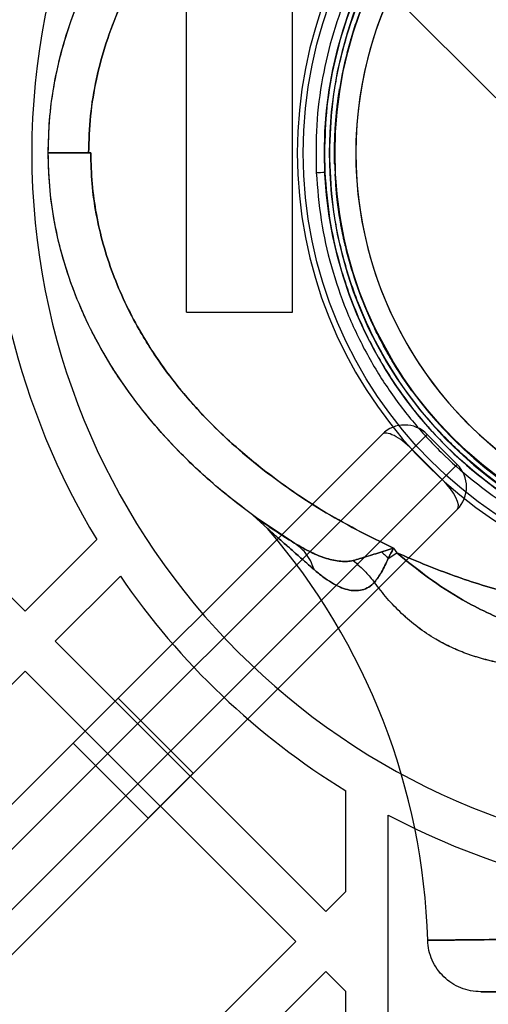
# Model space of a CAD drawing. Units: millimetres. Extents: x 18595 to 24820, y 27337 to 32558.
# Drawn here: x 21726 to 21770, y 29517 to 29610 of the extents above; entities that cross this region are included whole.
import ezdxf

# ---------------------------------------------------------------- set-up
doc = ezdxf.new("R2010")
doc.units = ezdxf.units.MM
doc.header["$LTSCALE"] = 200
doc.layers.add('OTWORY_MONTAŻOWE', color=1, linetype='Continuous')

msp = doc.modelspace()

# ---------------------------------------------------------------- linework, layer by layer
at = {"color": 7, "linetype": 'Continuous', "lineweight": 25}
for p, q in [((21760.663, 29612.981), (21771.018, 29602.626)), ((21741.888, 29612.434), (21741.888, 29582.434)), ((21751.888, 29582.434), (21751.888, 29612.434)), ((21757.82, 29609.553), (21757.361, 29608.09)), ((21757.616, 29608.928), (21757.82, 29609.553)), ((21757.023, 29606.857), (21757.616, 29608.928)), ((21757.383, 29608.166), (21757.04, 29606.922)), ((21757.361, 29608.09), (21757.383, 29608.166)), ((21757.04, 29606.922), (21757.023, 29606.857)), ((21728.889, 29597.451), (21728.888, 29597.434)), ((21728.888, 29597.434), (21728.889, 29597.451)), ((21728.889, 29597.434), (21728.889, 29597.45)), ((21728.889, 29597.434), (21728.889, 29597.45)), ((21728.893, 29597.434), (21728.889, 29597.434)), ((21732.689, 29597.434), (21732.888, 29597.434)), ((21754.888, 29597.434), (21754.93, 29595.628)), ((21755.978, 29594.175), (21755.89, 29595.435)), ((21756.062, 29593.311), (21755.96, 29594.392)), ((21756.773, 29589.051), (21756.062, 29593.311)), ((21756.119, 29592.818), (21756.19, 29592.268)), ((21756.19, 29592.268), (21756.772, 29589.056)), ((21756.772, 29589.056), (21756.773, 29589.051)), ((21756.941, 29588.338), (21756.94, 29588.342)), ((21741.905, 29582.434), (21751.871, 29582.434)), ((21759.446, 29581.262), (21759.444, 29581.265)), ((21759.502, 29581.143), (21761.744, 29577.072)), ((21726.731, 29554.282), (21701.275, 29579.738)), ((21760.452, 29579.273), (21761.77, 29577.031)), ((21761.75, 29577.063), (21760.452, 29579.273)), ((21761.734, 29577.089), (21762.441, 29576.012)), ((21761.744, 29577.072), (21761.734, 29577.089)), ((21761.77, 29577.031), (21761.75, 29577.063)), ((21762.497, 29575.93), (21762.212, 29576.352)), ((21762.441, 29576.012), (21762.451, 29575.998)), ((21762.451, 29575.998), (21763.119, 29575.049)), ((21763.124, 29575.042), (21762.455, 29575.991)), ((21763.119, 29575.049), (21763.124, 29575.042)), ((21395.872, 29206.489), (21760.318, 29570.935)), ((21760.318, 29570.935), (21448.131, 29258.748)), ((21764.561, 29570.935), (21763.147, 29569.521)), ((21763.147, 29569.521), (21764.561, 29570.935)), ((21767.389, 29568.107), (21764.561, 29570.935)), ((21763.147, 29569.521), (21397.248, 29203.623)), ((21450.252, 29256.626), (21763.147, 29569.521)), ((21765.975, 29566.693), (21763.147, 29569.521)), ((21767.389, 29568.107), (21765.975, 29566.693)), ((21765.975, 29566.693), (21767.389, 29568.107)), ((21400.077, 29200.794), (21765.975, 29566.693)), ((21765.975, 29566.693), (21453.08, 29253.798)), ((21767.389, 29563.864), (21402.944, 29199.418)), ((21455.202, 29251.676), (21767.389, 29563.864)), ((21749.532, 29562.062), (21748.192, 29563.297)), ((21748.192, 29563.297), (21749.532, 29562.062)), ((21752.085, 29560.677), (21748.888, 29562.797)), ((21752.085, 29560.677), (21748.888, 29562.797)), ((21758.34, 29561.721), (21761.404, 29560.229)), ((21761.404, 29560.229), (21758.34, 29561.721)), ((21733.464, 29561.016), (21726.731, 29554.282)), ((21760.277, 29559.865), (21761.404, 29560.229)), ((21761.404, 29560.229), (21760.277, 29559.865)), ((21761.404, 29560.229), (21761.701, 29559.774)), ((21760.889, 29559.249), (21761.701, 29559.774)), ((21760.889, 29559.249), (21761.701, 29559.774)), ((21735.678, 29557.573), (21729.559, 29551.454)), ((21755.015, 29525.998), (21729.559, 29551.454)), ((21726.731, 29548.626), (21701.275, 29523.17)), ((21752.187, 29523.17), (21726.731, 29548.626)), ((21731.233, 29541.85), (21735.475, 29546.092)), ((21742.547, 29539.021), (21735.475, 29546.092)), ((21731.233, 29541.85), (21738.304, 29534.779)), ((21738.304, 29534.779), (21742.547, 29539.021)), ((21756.888, 29527.871), (21756.888, 29537.365)), ((21760.888, 28959.79), (21760.888, 29535.078)), ((21756.888, 29527.871), (21755.015, 29525.998)), ((21752.187, 29523.17), (21726.731, 29497.714)), ((21755.015, 29520.341), (21729.559, 29494.885)), ((21756.888, 29518.468), (21755.015, 29520.341)), ((21756.888, 29471.303), (21756.888, 29518.468))]:
    msp.add_line(p, q, dxfattribs=at)
for radius in [41, 41, 39, 38, 38]:
    msp.add_circle((21793.888, 29597.434), radius, dxfattribs=at)
for centre, radius, start, end in [((21793.888, 29597.434), 66.55, 92.70576, 267.29424), ((21793.888, 29597.434), 66.55, 92.70576, 267.29424), ((21793.888, 29597.434), 41.55, 94.14048, 265.85952), ((21793.888, 29597.434), 41.55, 94.14048, 265.85952), ((21793.888, 29597.434), 38.55, 91.44885, 268.55115), ((21793.888, 29597.434), 38.55, 91.44885, 268.55115), ((21793.888, 29597.434), 38.05, 114.20081, 245.66025), ((21793.888, 29597.434), 38.05, 121.71027, 238.28973), ((21793.888, 29597.434), 36.05, 114.36814, 245.49293), ((21793.888, 29597.434), 36.05, 123.69591, 236.30409), ((21793.888, 29597.434), 70.55, 176.33314, 211.0777), ((21793.888, 29597.434), 70.55, 176.33314, 211.0777), ((21753.629, 29612.613), 17.034, 271.65328, 274.38026), ((21762.44, 29568.814), 3, 45, 135), ((21765.268, 29565.985), 3, 315, 45), ((21702.449, 29521.434), 62.189, 1.70575, 40.79085), ((21702.449, 29521.434), 62.189, 1.70575, 40.79085), ((21793.888, 29597.434), 70.55, 214.4025, 238.36873), ((21793.888, 29597.434), 70.55, 214.4025, 238.36873), ((21793.888, 29597.434), 70.55, 242.11144, 267.56287), ((21793.888, 29597.434), 70.55, 242.11144, 267.56287)]:
    msp.add_arc(centre, radius, start, end, dxfattribs=at)
for centre, start_param, end_param in [((21762.44, 29568.814), 1.570796, 3.141593), ((21765.268, 29565.985), 0, 1.570796)]:
    msp.add_ellipse(centre, major_axis=(2.121, -2.121), ratio=0.333333, start_param=start_param, end_param=end_param, dxfattribs=at)
for points, knots in [([(21728.889, 29597.434), (21728.914, 29598.464), (21728.965, 29600.543), (21729.381, 29603.67), (21730.055, 29606.811), (21731.019, 29609.946), (21732.267, 29613.053), (21733.799, 29616.111), (21735.609, 29619.097), (21737.687, 29621.991), (21740.02, 29624.773), (21742.591, 29627.424), (21745.38, 29629.927), (21748.567, 29632.428), (21752.164, 29634.868), (21756.171, 29637.184), (21760.347, 29639.234), (21764.704, 29641.033), (21769.264, 29642.589), (21774.042, 29643.895), (21779.004, 29644.927), (21784.108, 29645.667), (21789.308, 29646.101), (21794.555, 29646.219), (21799.797, 29646.02), (21804.984, 29645.507), (21810.067, 29644.688), (21814.999, 29643.58), (21819.741, 29642.202), (21824.258, 29640.576), (21828.565, 29638.71), (21832.684, 29636.596), (21836.627, 29634.218), (21840.157, 29631.724), (21843.275, 29629.174), (21845.995, 29626.628), (21848.492, 29623.938), (21850.749, 29621.121), (21852.748, 29618.196), (21854.476, 29615.182), (21855.924, 29612.101), (21857.087, 29608.975), (21857.964, 29605.826), (21858.552, 29602.675), (21858.882, 29599.542), (21858.876, 29597.464), (21858.873, 29596.434)], [0, 0, 0, 0, 0.017115, 0.034545, 0.052317, 0.070454, 0.088977, 0.107899, 0.127224, 0.146946, 0.167048, 0.187499, 0.208261, 0.229282, 0.254766, 0.280425, 0.306137, 0.332012, 0.358702, 0.386162, 0.414266, 0.442871, 0.471814, 0.500925, 0.530025, 0.558937, 0.58749, 0.615525, 0.642899, 0.669489, 0.695252, 0.720842, 0.746367, 0.771708, 0.792606, 0.813244, 0.833574, 0.853558, 0.873169, 0.892393, 0.911227, 0.929675, 0.947754, 0.965484, 0.98289, 1, 1, 1, 1]), ([(21728.889, 29597.434), (21728.93, 29598.737), (21729.011, 29601.349), (21729.659, 29605.219), (21730.675, 29608.992), (21732.059, 29612.622), (21733.773, 29616.084), (21735.78, 29619.371), (21738.052, 29622.459), (21740.539, 29625.342), (21743.212, 29628.015), (21746.053, 29630.484), (21749.043, 29632.758), (21752.678, 29635.187), (21757.005, 29637.647), (21762.053, 29640.002), (21767.243, 29641.955), (21772.552, 29643.532), (21777.959, 29644.747), (21783.431, 29645.595), (21788.931, 29646.083), (21794.434, 29646.227), (21799.93, 29646.017), (21805.405, 29645.456), (21810.838, 29644.546), (21816.203, 29643.274), (21821.48, 29641.629), (21826.644, 29639.604), (21831.654, 29637.184), (21835.93, 29634.671), (21839.513, 29632.193), (21842.466, 29629.868), (21845.272, 29627.342), (21847.903, 29624.614), (21850.332, 29621.685), (21852.531, 29618.554), (21854.467, 29615.224), (21856.1, 29611.712), (21857.398, 29608.045), (21858.312, 29604.251), (21858.856, 29600.365), (21858.867, 29597.745), (21858.873, 29596.434)], [0, 0, 0, 0, 0.021649, 0.043379, 0.065033, 0.0865, 0.107828, 0.129149, 0.150413, 0.17147, 0.192366, 0.213182, 0.233978, 0.254755, 0.285799, 0.316589, 0.347225, 0.377869, 0.408561, 0.439245, 0.469835, 0.500264, 0.530666, 0.56117, 0.591667, 0.622146, 0.652731, 0.683456, 0.714245, 0.745097, 0.765782, 0.7866, 0.807505, 0.828479, 0.84953, 0.870685, 0.89199, 0.913457, 0.934967, 0.95651, 0.978222, 1, 1, 1, 1]), ([(21732.689, 29597.434), (21732.726, 29598.606), (21732.8, 29600.951), (21733.383, 29604.428), (21734.295, 29607.82), (21735.55, 29611.102), (21737.109, 29614.258), (21738.945, 29617.258), (21741.025, 29620.088), (21743.317, 29622.747), (21745.806, 29625.231), (21748.463, 29627.539), (21751.26, 29629.67), (21754.649, 29631.937), (21758.721, 29634.253), (21763.483, 29636.472), (21768.429, 29638.343), (21773.459, 29639.842), (21778.604, 29640.996), (21783.802, 29641.805), (21789.056, 29642.285), (21794.319, 29642.427), (21799.582, 29642.233), (21804.843, 29641.696), (21810.055, 29640.821), (21815.216, 29639.599), (21820.246, 29638.037), (21825.149, 29636.111), (21829.881, 29633.816), (21833.95, 29631.419), (21837.348, 29629.066), (21840.106, 29626.884), (21842.496, 29624.722), (21844.549, 29622.621), (21846.299, 29620.616), (21847.9, 29618.549), (21849.38, 29616.377), (21850.725, 29614.104), (21851.918, 29611.735), (21852.924, 29609.323), (21853.849, 29606.559), (21854.594, 29603.43), (21855.071, 29599.936), (21855.071, 29597.601), (21855.071, 29596.434)], [0, 0, 0, 0, 0.020847, 0.041717, 0.062546, 0.083274, 0.104146, 0.1251, 0.145771, 0.16658, 0.187513, 0.208284, 0.229169, 0.250038, 0.280809, 0.312423, 0.343429, 0.374829, 0.405737, 0.437182, 0.468389, 0.499548, 0.530812, 0.562039, 0.593583, 0.6248, 0.656348, 0.687223, 0.718448, 0.749836, 0.771151, 0.791966, 0.812367, 0.828457, 0.844216, 0.859697, 0.874954, 0.890957, 0.906651, 0.922114, 0.937425, 0.958478, 0.979258, 1, 1, 1, 1]), ([(21855.071, 29596.434), (21855.07, 29597.607), (21855.068, 29599.954), (21854.59, 29603.447), (21853.778, 29606.865), (21852.614, 29610.181), (21851.139, 29613.376), (21849.38, 29616.421), (21847.367, 29619.3), (21845.131, 29622.009), (21842.694, 29624.544), (21840.084, 29626.902), (21837.325, 29629.082), (21833.974, 29631.407), (21829.94, 29633.788), (21825.215, 29636.077), (21820.295, 29638.016), (21815.283, 29639.583), (21810.152, 29640.805), (21804.965, 29641.678), (21799.721, 29642.22), (21794.464, 29642.424), (21789.198, 29642.29), (21783.935, 29641.826), (21778.706, 29641.018), (21773.531, 29639.857), (21768.478, 29638.359), (21763.528, 29636.496), (21758.762, 29634.275), (21754.658, 29631.939), (21751.238, 29629.655), (21748.439, 29627.523), (21745.803, 29625.231), (21743.327, 29622.757), (21741.029, 29620.092), (21738.942, 29617.254), (21737.108, 29614.254), (21735.549, 29611.104), (21734.295, 29607.817), (21733.381, 29604.421), (21732.798, 29600.942), (21732.725, 29598.603), (21732.689, 29597.434)], [0, 0, 0, 0, 0.020851, 0.041729, 0.062556, 0.08328, 0.10416, 0.125096, 0.145778, 0.166599, 0.187537, 0.208289, 0.229154, 0.250059, 0.280828, 0.312416, 0.343392, 0.374845, 0.405789, 0.437175, 0.468373, 0.499553, 0.530724, 0.562048, 0.593513, 0.624804, 0.656358, 0.687231, 0.718833, 0.749827, 0.77116, 0.791987, 0.812392, 0.833273, 0.854218, 0.87495, 0.895898, 0.916709, 0.937411, 0.958392, 0.979207, 1, 1, 1, 1]), ([(21833.018, 29599.199), (21832.9, 29600.696), (21832.666, 29603.686), (21831.679, 29608.052), (21830.272, 29612.208), (21828.448, 29616.097), (21826.288, 29619.659), (21823.845, 29622.878), (21821.171, 29625.752), (21817.989, 29628.562), (21814.273, 29631.17), (21810.02, 29633.43), (21804.886, 29635.412), (21798.841, 29636.765), (21791.954, 29637.083), (21785.111, 29636.207), (21779.163, 29634.354), (21774.16, 29631.929), (21770.054, 29629.279), (21766.525, 29626.317), (21763.562, 29623.196), (21761.124, 29620.054), (21758.961, 29616.591), (21757.124, 29612.824), (21755.662, 29608.781), (21754.642, 29604.51), (21754.06, 29600.083), (21754.1, 29597.081), (21754.12, 29595.586)], [0, 0, 0, 0, 0.031355, 0.062601, 0.094073, 0.125368, 0.156836, 0.188052, 0.219221, 0.250618, 0.292222, 0.333655, 0.37536, 0.437771, 0.500163, 0.562541, 0.624543, 0.666281, 0.707923, 0.749419, 0.780792, 0.812118, 0.843293, 0.874691, 0.906031, 0.937271, 0.968757, 1, 1, 1, 1]), ([(21832.848, 29599.196), (21832.735, 29600.647), (21832.508, 29603.57), (21831.663, 29607.34), (21830.665, 29610.516), (21829.62, 29613.147), (21828.413, 29615.642), (21827.059, 29618.002), (21825.572, 29620.228), (21823.97, 29622.299), (21822.27, 29624.221), (21820.481, 29625.999), (21818.496, 29627.73), (21816.295, 29629.397), (21813.919, 29630.937), (21811.456, 29632.289), (21808.906, 29633.463), (21806.369, 29634.416), (21803.758, 29635.195), (21801.153, 29635.784), (21798.545, 29636.183), (21795.829, 29636.418), (21793.073, 29636.462), (21790.248, 29636.295), (21787.547, 29635.946), (21784.894, 29635.416), (21782.315, 29634.708), (21779.52, 29633.734), (21776.615, 29632.458), (21773.501, 29630.743), (21770.571, 29628.765), (21768.035, 29626.688), (21765.949, 29624.684), (21764.239, 29622.812), (21762.632, 29620.807), (21761.137, 29618.665), (21759.768, 29616.385), (21758.33, 29613.576), (21756.947, 29610.176), (21755.781, 29606.068), (21755.03, 29601.814), (21754.935, 29598.885), (21754.888, 29597.434)], [0, 0, 0, 0, 0.031074, 0.062564, 0.082968, 0.103868, 0.125331, 0.145503, 0.166387, 0.188023, 0.208027, 0.228866, 0.250559, 0.274471, 0.299752, 0.324541, 0.349068, 0.375292, 0.398325, 0.423975, 0.449241, 0.471766, 0.500154, 0.526348, 0.550898, 0.576105, 0.601445, 0.624652, 0.657092, 0.687217, 0.719298, 0.749505, 0.771139, 0.792026, 0.812183, 0.83364, 0.854447, 0.874634, 0.906502, 0.937273, 0.968912, 1, 1, 1, 1]), ([(21755.388, 29597.434), (21755.443, 29598.999), (21755.555, 29602.177), (21756.48, 29606.942), (21757.879, 29611.3), (21759.644, 29615.174), (21761.623, 29618.561), (21763.951, 29621.752), (21766.616, 29624.705), (21769.569, 29627.371), (21772.761, 29629.699), (21776.147, 29631.678), (21780.022, 29633.441), (21784.38, 29634.85), (21789.144, 29635.74), (21793.888, 29636.029), (21798.631, 29635.74), (21803.396, 29634.85), (21807.754, 29633.441), (21811.628, 29631.678), (21815.015, 29629.699), (21818.206, 29627.371), (21821.159, 29624.706), (21823.825, 29621.752), (21826.153, 29618.561), (21828.132, 29615.174), (21829.897, 29611.3), (21831.296, 29606.942), (21832.221, 29602.178), (21832.333, 29598.999), (21832.388, 29597.434)], [0, 0, 0, 0, 0.0388139, 0.0788315, 0.1199757, 0.1521374, 0.1843034, 0.2171495, 0.25, 0.282846, 0.3156965, 0.3478583, 0.3800243, 0.4211646, 0.4611832, 0.5, 0.5388129, 0.5788315, 0.6199757, 0.6521374, 0.6843034, 0.7171495, 0.75, 0.782846, 0.8156965, 0.8478583, 0.8800243, 0.9211646, 0.9611841, 1, 1, 1, 1]), ([(21756.319, 29603.467), (21756.318, 29603.46), (21756.316, 29603.447), (21756.304, 29603.372), (21756.275, 29603.188), (21756.227, 29602.865), (21756.16, 29602.387), (21756.077, 29601.716), (21756.007, 29601.04), (21755.957, 29600.459), (21755.936, 29600.166), (21755.926, 29600.019)], [0, 0, 0, 0, 0.124933, 0.249853, 0.380636, 0.500397, 0.625251, 0.750137, 0.874991, 0.937256, 1, 1, 1, 1]), ([(21755.928, 29600.057), (21755.939, 29600.204), (21755.96, 29600.496), (21756.011, 29601.076), (21756.081, 29601.748), (21756.164, 29602.412), (21756.229, 29602.881), (21756.276, 29603.194), (21756.304, 29603.371), (21756.316, 29603.445), (21756.318, 29603.46), (21756.319, 29603.467)], [0, 0, 0, 0, 0.062763, 0.125022, 0.249873, 0.374757, 0.499617, 0.618685, 0.750152, 0.875098, 1, 1, 1, 1]), ([(21755.924, 29599.993), (21755.932, 29600.1), (21755.946, 29600.312), (21755.98, 29600.73), (21756.022, 29601.182), (21756.066, 29601.598), (21756.101, 29601.907), (21756.124, 29602.09), (21756.133, 29602.164), (21756.134, 29602.174), (21756.135, 29602.18)], [0, 0, 0, 0, 0.062914, 0.125122, 0.250034, 0.369415, 0.499913, 0.664251, 0.830395, 1, 1, 1, 1]), ([(21756.135, 29602.18), (21756.134, 29602.174), (21756.133, 29602.162), (21756.124, 29602.092), (21756.103, 29601.919), (21756.068, 29601.62), (21756.026, 29601.216), (21755.973, 29600.664), (21755.942, 29600.237), (21755.926, 29600.023)], [0, 0, 0, 0, 0.16958, 0.336108, 0.50019, 0.625139, 0.750096, 0.87503, 1, 1, 1, 1]), ([(21755.854, 29596.339), (21755.853, 29596.347), (21755.853, 29596.364), (21755.85, 29596.484), (21755.84, 29596.864), (21755.836, 29597.586), (21755.845, 29598.306), (21755.869, 29599.008), (21755.899, 29599.606), (21755.919, 29599.906), (21755.928, 29600.057)], [0, 0, 0, 0, 0.125109, 0.250098, 0.499998, 0.624952, 0.749945, 0.874901, 0.937232, 1, 1, 1, 1]), ([(21755.926, 29600.019), (21755.916, 29599.869), (21755.897, 29599.57), (21755.867, 29598.976), (21755.845, 29598.277), (21755.837, 29597.573), (21755.839, 29597.044), (21755.845, 29596.676), (21755.85, 29596.459), (21755.853, 29596.366), (21755.853, 29596.348), (21755.854, 29596.339)], [0, 0, 0, 0, 0.0626922, 0.1249745, 0.2498097, 0.3746593, 0.4995044, 0.619945, 0.7501541, 0.8750421, 1, 1, 1, 1]), ([(21755.926, 29600.023), (21755.919, 29599.913), (21755.905, 29599.696), (21755.881, 29599.266), (21755.861, 29598.787), (21755.848, 29598.341), (21755.842, 29598.011), (21755.839, 29597.778), (21755.839, 29597.665), (21755.839, 29597.65), (21755.839, 29597.642)], [0, 0, 0, 0, 0.062918, 0.125122, 0.250025, 0.374969, 0.499875, 0.663369, 0.83024, 1, 1, 1, 1]), ([(21755.842, 29598.009), (21755.843, 29598.057), (21755.845, 29598.151), (21755.849, 29598.358), (21755.856, 29598.639), (21755.87, 29599.007), (21755.889, 29599.426), (21755.91, 29599.765), (21755.924, 29599.993)], [0, 0, 0, 0, 0.126497, 0.251831, 0.499799, 0.627111, 0.750342, 1, 1, 1, 1]), ([(21754.12, 29595.586), (21754.24, 29594.084), (21754.478, 29591.09), (21755.472, 29586.723), (21756.892, 29582.549), (21758.738, 29578.637), (21760.943, 29575.027), (21763.448, 29571.761), (21766.195, 29568.85), (21769.466, 29566.016), (21773.288, 29563.398), (21777.65, 29561.156), (21782.889, 29559.229), (21789.003, 29557.972), (21795.909, 29557.783), (21802.712, 29558.781), (21808.555, 29560.712), (21813.434, 29563.166), (21817.422, 29565.808), (21820.851, 29568.743), (21823.734, 29571.824), (21826.11, 29574.919), (21828.226, 29578.333), (21830.032, 29582.057), (21831.476, 29586.063), (21832.489, 29590.3), (21833.073, 29594.712), (21833.036, 29597.7), (21833.018, 29599.199)], [0, 0, 0, 0, 0.031462, 0.062724, 0.093951, 0.125428, 0.156689, 0.188107, 0.219434, 0.250572, 0.292287, 0.334002, 0.375429, 0.437903, 0.500264, 0.562649, 0.625037, 0.666333, 0.707809, 0.749663, 0.780864, 0.812084, 0.843554, 0.874826, 0.90612, 0.937568, 0.968664, 1, 1, 1, 1]), ([(21748.888, 29562.797), (21747.876, 29563.541), (21745.862, 29565.023), (21743.047, 29567.473), (21740.429, 29570.064), (21738.042, 29572.801), (21735.904, 29575.66), (21734.032, 29578.625), (21732.438, 29581.674), (21731.134, 29584.786), (21730.121, 29587.939), (21729.41, 29591.11), (21728.969, 29594.277), (21728.915, 29596.387), (21728.888, 29597.434)], [0, 0, 0, 0, 0.090641, 0.180394, 0.269022, 0.35633, 0.44217, 0.526444, 0.60911, 0.690177, 0.769697, 0.847761, 0.924485, 1, 1, 1, 1]), ([(21748.888, 29562.797), (21747.536, 29563.804), (21744.822, 29565.826), (21741.513, 29568.926), (21738.821, 29571.87), (21736.684, 29574.57), (21734.745, 29577.43), (21733.032, 29580.454), (21731.575, 29583.64), (21730.396, 29586.963), (21729.534, 29590.392), (21728.989, 29593.894), (21728.922, 29596.253), (21728.888, 29597.434)], [0, 0, 0, 0, 0.121572, 0.244098, 0.32654, 0.409367, 0.492362, 0.575722, 0.659906, 0.744837, 0.829875, 0.914782, 1, 1, 1, 1]), ([(21728.889, 29597.434), (21728.933, 29597.434), (21729.02, 29597.434), (21729.673, 29597.434), (21730.645, 29597.434), (21731.704, 29597.434), (21732.408, 29597.434), (21732.689, 29597.434)], [0, 0, 0, 0, 0.215967, 0.431864, 0.644742, 0.858281, 1, 1, 1, 1]), ([(21732.888, 29597.434), (21732.438, 29597.434), (21731.538, 29597.434), (21730.326, 29597.434), (21729.418, 29597.434), (21728.97, 29597.434), (21728.911, 29597.434), (21728.889, 29597.434)], [0, 0, 0, 0, 0.218863, 0.437316, 0.662933, 0.875637, 1, 1, 1, 1]), ([(21732.689, 29597.434), (21732.262, 29597.434), (21731.408, 29597.434), (21730.257, 29597.434), (21729.395, 29597.434), (21728.954, 29597.434), (21728.908, 29597.434), (21728.889, 29597.434)], [0, 0, 0, 0, 0.2150758, 0.4297492, 0.6517158, 0.8609926, 1, 1, 1, 1]), ([(21728.893, 29597.434), (21728.961, 29597.434), (21729.098, 29597.434), (21729.846, 29597.434), (21730.913, 29597.434), (21731.985, 29597.434), (21732.662, 29597.434), (21732.888, 29597.434)], [0, 0, 0, 0, 0.223517, 0.4471, 0.664689, 0.888068, 1, 1, 1, 1]), ([(21732.888, 29597.434), (21732.914, 29596.468), (21732.966, 29594.533), (21733.38, 29591.654), (21734.034, 29588.82), (21734.941, 29586.052), (21736.073, 29583.367), (21737.495, 29580.63), (21739.246, 29577.854), (21741.344, 29575.079), (21743.667, 29572.47), (21746.171, 29570.018), (21747.976, 29568.538), (21748.887, 29567.79)], [0, 0, 0, 0, 0.0830539, 0.1664656, 0.2497561, 0.3330921, 0.4167304, 0.500262, 0.5982227, 0.6987591, 0.7992454, 0.8985752, 1, 1, 1, 1]), ([(21748.888, 29567.791), (21747.753, 29568.73), (21745.516, 29570.584), (21742.479, 29573.723), (21739.749, 29577.097), (21737.637, 29580.356), (21736.071, 29583.367), (21734.94, 29586.053), (21734.033, 29588.825), (21733.377, 29591.66), (21732.964, 29594.539), (21732.913, 29596.469), (21732.888, 29597.434)], [0, 0, 0, 0, 0.126713, 0.249868, 0.375073, 0.499742, 0.583295, 0.666827, 0.750252, 0.833984, 0.917002, 1, 1, 1, 1]), ([(21754.93, 29595.628), (21755.045, 29594.171), (21755.276, 29591.243), (21756.131, 29587.457), (21757.141, 29584.264), (21758.2, 29581.62), (21759.427, 29579.104), (21760.807, 29576.72), (21762.327, 29574.469), (21763.967, 29572.373), (21765.712, 29570.429), (21767.549, 29568.633), (21769.784, 29566.721), (21772.484, 29564.763), (21775.577, 29562.938), (21778.818, 29561.406), (21781.768, 29560.324), (21784.521, 29559.548), (21786.974, 29559.023), (21788.943, 29558.735), (21790.377, 29558.589), (21791.306, 29558.515), (21792.285, 29558.462), (21793.316, 29558.433), (21794.396, 29558.432), (21795.772, 29558.469), (21797.695, 29558.597), (21799.902, 29558.876), (21802.272, 29559.323), (21804.456, 29559.868), (21806.597, 29560.542), (21809.023, 29561.454), (21811.688, 29562.677), (21814.715, 29564.4), (21817.555, 29566.368), (21820.335, 29568.695), (21822.887, 29571.268), (21825.295, 29574.208), (21827.428, 29577.402), (21829.316, 29580.963), (21830.847, 29584.747), (21832.001, 29588.83), (21832.746, 29593.063), (21832.841, 29595.987), (21832.888, 29597.434)], [0, 0, 0, 0, 0.031193, 0.062683, 0.083178, 0.104053, 0.125365, 0.145661, 0.166531, 0.188012, 0.208137, 0.228955, 0.250486, 0.280887, 0.313096, 0.343154, 0.375329, 0.397287, 0.420857, 0.444092, 0.452253, 0.46089, 0.470004, 0.479595, 0.489662, 0.500206, 0.518118, 0.543663, 0.56255, 0.585697, 0.606527, 0.62504, 0.657473, 0.686999, 0.719416, 0.749551, 0.781733, 0.81195, 0.844187, 0.87468, 0.906699, 0.937358, 0.969019, 1, 1, 1, 1]), ([(21832.388, 29597.434), (21832.333, 29595.869), (21832.221, 29592.69), (21831.296, 29587.926), (21829.897, 29583.568), (21828.132, 29579.693), (21826.153, 29576.307), (21823.825, 29573.115), (21821.16, 29570.162), (21818.207, 29567.497), (21815.015, 29565.169), (21811.628, 29563.19), (21807.754, 29561.426), (21803.396, 29560.018), (21798.632, 29559.128), (21793.888, 29558.838), (21789.144, 29559.128), (21784.38, 29560.018), (21780.022, 29561.426), (21776.148, 29563.19), (21772.761, 29565.169), (21769.57, 29567.497), (21766.616, 29570.162), (21763.951, 29573.115), (21761.623, 29576.307), (21759.644, 29579.693), (21757.879, 29583.568), (21756.48, 29587.925), (21755.555, 29592.69), (21755.443, 29595.869), (21755.388, 29597.434)], [0, 0, 0, 0, 0.0388139, 0.0788315, 0.1199757, 0.1521374, 0.1843034, 0.2171495, 0.25, 0.282846, 0.3156965, 0.3478583, 0.3800243, 0.4211646, 0.4611832, 0.5, 0.5388129, 0.5788315, 0.6199757, 0.6521374, 0.6843034, 0.7171495, 0.75, 0.782846, 0.8156965, 0.8478583, 0.8800243, 0.9211646, 0.9611841, 1, 1, 1, 1]), ([(21755.839, 29597.642), (21755.839, 29597.646), (21755.839, 29597.654), (21755.839, 29597.786), (21755.841, 29597.934), (21755.842, 29598.009)], [0, 0, 0, 0, 0.338385, 0.659605, 1, 1, 1, 1]), ([(21755.89, 29595.435), (21755.892, 29595.4), (21755.896, 29595.33), (21755.906, 29595.152), (21755.925, 29594.855), (21755.953, 29594.466), (21755.992, 29594.001), (21756.043, 29593.473), (21756.106, 29592.908), (21756.156, 29592.527), (21756.181, 29592.335)], [0, 0, 0, 0, 0.125145, 0.249155, 0.373948, 0.499956, 0.625843, 0.750017, 0.874099, 1, 1, 1, 1]), ([(21755.96, 29594.392), (21755.981, 29594.143), (21756.023, 29593.656), (21756.107, 29592.894), (21756.175, 29592.385), (21756.21, 29592.123)], [0, 0, 0, 0, 0.338407, 0.659858, 1, 1, 1, 1]), ([(21756.189, 29592.276), (21756.174, 29592.39), (21756.143, 29592.618), (21756.088, 29593.068), (21756.043, 29593.479), (21756.012, 29593.802), (21755.989, 29594.045), (21755.982, 29594.123), (21755.978, 29594.175)], [0, 0, 0, 0, 0.12531, 0.249559, 0.499555, 0.627319, 0.749923, 1, 1, 1, 1]), ([(21756.237, 29591.935), (21756.216, 29592.087), (21756.172, 29592.392), (21756.137, 29592.676), (21756.119, 29592.818)], [0, 0, 0, 0, 0.499186, 1, 1, 1, 1]), ([(21756.181, 29592.335), (21756.214, 29592.098), (21756.281, 29591.626), (21756.396, 29590.928), (21756.513, 29590.289), (21756.625, 29589.731), (21756.721, 29589.279), (21756.798, 29588.939), (21756.84, 29588.757), (21756.849, 29588.72), (21756.854, 29588.701)], [0, 0, 0, 0, 0.125354, 0.249654, 0.374972, 0.500268, 0.625238, 0.750526, 0.87487, 1, 1, 1, 1]), ([(21756.579, 29589.96), (21756.577, 29589.972), (21756.572, 29589.996), (21756.545, 29590.133), (21756.476, 29590.487), (21756.394, 29590.946), (21756.325, 29591.358), (21756.255, 29591.809), (21756.211, 29592.119), (21756.189, 29592.276)], [0, 0, 0, 0, 0.1255107, 0.2492943, 0.4995987, 0.6293063, 0.7494967, 0.8734459, 1, 1, 1, 1]), ([(21756.21, 29592.123), (21756.231, 29591.981), (21756.272, 29591.698), (21756.338, 29591.279), (21756.404, 29590.891), (21756.465, 29590.55), (21756.518, 29590.273), (21756.555, 29590.083), (21756.572, 29589.998), (21756.577, 29589.973), (21756.579, 29589.96)], [0, 0, 0, 0, 0.125122, 0.248978, 0.373726, 0.499905, 0.625996, 0.749946, 0.873828, 1, 1, 1, 1]), ([(21756.854, 29588.701), (21756.85, 29588.717), (21756.843, 29588.748), (21756.809, 29588.89), (21756.742, 29589.186), (21756.655, 29589.587), (21756.554, 29590.082), (21756.445, 29590.655), (21756.335, 29591.287), (21756.27, 29591.719), (21756.237, 29591.935)], [0, 0, 0, 0, 0.125485, 0.249611, 0.374822, 0.500336, 0.625204, 0.750464, 0.874888, 1, 1, 1, 1]), ([(21762.212, 29576.352), (21761.919, 29576.803), (21761.418, 29577.576), (21760.764, 29578.7), (21760.139, 29579.838), (21759.737, 29580.661), (21759.502, 29581.143)], [0, 0, 0, 0, 0.291984, 0.5, 0.707862, 1, 1, 1, 1]), ([(21762.455, 29575.991), (21762.459, 29575.986), (21762.465, 29575.977), (21762.474, 29575.963), (21762.485, 29575.948), (21762.492, 29575.937), (21762.497, 29575.93)], [0, 0, 0, 0, 0.291642, 0.5, 0.708309, 1, 1, 1, 1]), ([(21748.887, 29567.79), (21749.876, 29567.042), (21751.865, 29565.538), (21755.028, 29563.517), (21757.235, 29562.32), (21758.34, 29561.721)], [0, 0, 0, 0, 0.330609, 0.664731, 1, 1, 1, 1]), ([(21758.34, 29561.721), (21757.219, 29562.329), (21754.999, 29563.531), (21751.838, 29565.556), (21749.865, 29567.05), (21748.888, 29567.791)], [0, 0, 0, 0, 0.34022, 0.67311, 1, 1, 1, 1]), ([(21748.192, 29563.297), (21748.214, 29563.281), (21748.259, 29563.249), (21748.582, 29563.014), (21749.015, 29562.706), (21749.711, 29562.221), (21750.714, 29561.542), (21751.629, 29560.965), (21752.085, 29560.677)], [0, 0, 0, 0, 0.1293776, 0.2573574, 0.3833639, 0.5081003, 0.7552122, 1, 1, 1, 1]), ([(21752.085, 29560.677), (21751.628, 29560.966), (21750.71, 29561.546), (21749.711, 29562.221), (21749.017, 29562.704), (21748.579, 29563.017), (21748.26, 29563.248), (21748.215, 29563.281), (21748.192, 29563.297)], [0, 0, 0, 0, 0.244709, 0.491602, 0.616677, 0.742888, 0.870602, 1, 1, 1, 1]), ([(21749.532, 29562.062), (21749.559, 29562.038), (21749.6, 29562.001), (21749.811, 29561.814), (21750.026, 29561.623), (21750.316, 29561.365), (21750.683, 29561.04), (21751.227, 29560.558), (21751.96, 29559.91), (21752.9, 29559.086), (21753.567, 29558.505), (21753.917, 29558.2)], [0, 0, 0, 0, 0.102185, 0.154565, 0.213208, 0.28539, 0.367448, 0.459875, 0.62839, 0.804847, 1, 1, 1, 1]), ([(21753.917, 29558.2), (21753.685, 29558.401), (21753.268, 29558.765), (21752.678, 29559.282), (21752.132, 29559.762), (21751.609, 29560.222), (21751.111, 29560.661), (21750.676, 29561.045), (21750.308, 29561.372), (21750.018, 29561.63), (21749.802, 29561.822), (21749.597, 29562.004), (21749.557, 29562.04), (21749.532, 29562.062)], [0, 0, 0, 0, 0.128825, 0.232179, 0.333237, 0.442268, 0.539826, 0.634921, 0.717187, 0.78709, 0.847532, 0.902359, 1, 1, 1, 1]), ([(21753.917, 29558.2), (21753.808, 29558.492), (21753.589, 29559.078), (21753.011, 29559.965), (21752.436, 29560.407), (21752.085, 29560.677)], [0, 0, 0, 0, 0.28016, 0.560351, 1, 1, 1, 1]), ([(21752.085, 29560.677), (21752.597, 29560.377), (21753.577, 29559.805), (21755.032, 29559.226), (21756.186, 29558.981), (21757.035, 29558.942), (21757.413, 29559.016), (21757.591, 29559.051)], [0, 0, 0, 0, 0.29066, 0.555338, 0.794225, 0.902558, 1, 1, 1, 1]), ([(21753.917, 29558.2), (21753.808, 29558.492), (21753.589, 29559.078), (21753.011, 29559.965), (21752.436, 29560.407), (21752.085, 29560.677)], [0, 0, 0, 0, 0.28016, 0.560351, 1, 1, 1, 1]), ([(21757.591, 29559.051), (21757.413, 29559.016), (21757.036, 29558.942), (21756.188, 29558.982), (21755.035, 29559.225), (21753.579, 29559.804), (21752.598, 29560.377), (21752.085, 29560.677)], [0, 0, 0, 0, 0.097375, 0.205551, 0.443886, 0.708858, 1, 1, 1, 1]), ([(21761.404, 29560.229), (21761.402, 29560.224), (21761.377, 29560.177), (21761.327, 29560.08), (21761.244, 29559.921), (21761.096, 29559.64), (21760.975, 29559.411), (21760.889, 29559.249)], [0, 0, 0, 0, 0.015444, 0.142604, 0.294674, 0.500489, 1, 1, 1, 1]), ([(21760.889, 29559.249), (21760.914, 29559.295), (21760.967, 29559.395), (21761.053, 29559.557), (21761.176, 29559.791), (21761.287, 29560.003), (21761.37, 29560.162), (21761.394, 29560.209), (21761.402, 29560.224), (21761.404, 29560.229)], [0, 0, 0, 0, 0.142527, 0.309047, 0.499598, 0.857238, 0.955514, 0.984483, 1, 1, 1, 1]), ([(21757.591, 29559.051), (21758.003, 29559.173), (21758.85, 29559.422), (21759.793, 29559.714), (21760.277, 29559.865)], [0, 0, 0, 0, 0.486312, 1, 1, 1, 1]), ([(21760.277, 29559.865), (21759.792, 29559.714), (21758.849, 29559.421), (21758.003, 29559.172), (21757.591, 29559.051)], [0, 0, 0, 0, 0.514202, 1, 1, 1, 1]), ([(21759.601, 29556.992), (21759.825, 29557.3), (21760.168, 29557.77), (21760.599, 29558.573), (21760.791, 29559.021), (21760.889, 29559.249)], [0, 0, 0, 0, 0.480697, 0.734357, 1, 1, 1, 1]), ([(21760.889, 29559.249), (21760.791, 29559.02), (21760.598, 29558.572), (21760.168, 29557.769), (21759.825, 29557.299), (21759.601, 29556.992)], [0, 0, 0, 0, 0.266498, 0.519876, 1, 1, 1, 1]), ([(21760.277, 29559.865), (21760.392, 29559.751), (21760.598, 29559.547), (21760.8, 29559.34), (21760.889, 29559.249)], [0, 0, 0, 0, 0.5599855, 1, 1, 1, 1]), ([(21760.277, 29559.865), (21760.392, 29559.751), (21760.598, 29559.547), (21760.8, 29559.34), (21760.889, 29559.249)], [0, 0, 0, 0, 0.559985, 1, 1, 1, 1]), ([(21761.701, 29559.774), (21762.684, 29558.977), (21764.658, 29557.376), (21767.503, 29555.514), (21770.178, 29554.12), (21772.648, 29553.096), (21774.401, 29552.637), (21775.29, 29552.405)], [0, 0, 0, 0, 0.242578, 0.486653, 0.653023, 0.824103, 1, 1, 1, 1]), ([(21761.701, 29559.774), (21763.383, 29559.067), (21766.762, 29557.646), (21772.032, 29556.007), (21777.41, 29554.715), (21782.873, 29553.805), (21788.371, 29553.263), (21793.888, 29553.08), (21799.404, 29553.262), (21804.902, 29553.806), (21810.366, 29554.717), (21815.744, 29556.005), (21821.014, 29557.645), (21824.391, 29559.066), (21826.075, 29559.774)], [0, 0, 0, 0, 0.082666, 0.166067, 0.249779, 0.333152, 0.416851, 0.500004, 0.583165, 0.66678, 0.75022, 0.834008, 0.917251, 1, 1, 1, 1]), ([(21775.29, 29552.405), (21774.403, 29552.636), (21772.65, 29553.093), (21770.179, 29554.12), (21767.501, 29555.515), (21764.656, 29557.378), (21762.684, 29558.977), (21761.701, 29559.774)], [0, 0, 0, 0, 0.175375, 0.346999, 0.513643, 0.757515, 1, 1, 1, 1]), ([(21826.075, 29559.774), (21824.393, 29559.067), (21821.014, 29557.646), (21815.744, 29556.007), (21810.366, 29554.715), (21804.903, 29553.805), (21799.405, 29553.262), (21793.888, 29553.081), (21788.371, 29553.262), (21782.873, 29553.805), (21777.41, 29554.715), (21772.033, 29556.007), (21766.762, 29557.646), (21763.383, 29559.067), (21761.701, 29559.774)], [0, 0, 0, 0, 0.082673, 0.166052, 0.249782, 0.333169, 0.416822, 0.499992, 0.583163, 0.666822, 0.750222, 0.833939, 0.917324, 1, 1, 1, 1]), ([(21757.591, 29559.051), (21757.998, 29558.701), (21758.724, 29558.074), (21759.333, 29557.323), (21759.601, 29556.992)], [0, 0, 0, 0, 0.5598404, 1, 1, 1, 1]), ([(21757.591, 29559.051), (21757.998, 29558.701), (21758.724, 29558.074), (21759.333, 29557.323), (21759.601, 29556.992)], [0, 0, 0, 0, 0.55984, 1, 1, 1, 1]), ([(21753.917, 29558.2), (21754.195, 29557.966), (21754.737, 29557.51), (21755.54, 29556.961), (21756.311, 29556.547), (21757.051, 29556.288), (21757.761, 29556.188), (21758.438, 29556.263), (21759.075, 29556.501), (21759.428, 29556.831), (21759.601, 29556.992)], [0, 0, 0, 0, 0.147099, 0.287572, 0.419495, 0.544414, 0.66343, 0.777434, 0.89128, 1, 1, 1, 1]), ([(21759.601, 29556.992), (21759.429, 29556.831), (21759.076, 29556.502), (21758.439, 29556.264), (21757.764, 29556.188), (21757.055, 29556.287), (21756.315, 29556.546), (21755.542, 29556.96), (21754.738, 29557.51), (21754.195, 29557.966), (21753.917, 29558.2)], [0, 0, 0, 0, 0.108544, 0.222326, 0.336211, 0.454835, 0.579775, 0.711961, 0.852818, 1, 1, 1, 1]), ([(21774.536, 29549.03), (21773.959, 29549.072), (21772.807, 29549.155), (21771.111, 29549.45), (21769.262, 29549.914), (21767.322, 29550.607), (21765.393, 29551.582), (21763.673, 29552.731), (21762.156, 29554.026), (21760.787, 29555.439), (21759.993, 29556.477), (21759.6, 29556.992)], [0, 0, 0, 0, 0.096434, 0.192549, 0.288895, 0.420634, 0.547676, 0.666124, 0.781525, 0.891686, 1, 1, 1, 1]), ([(21774.536, 29549.03), (21773.67, 29549.102), (21771.944, 29549.245), (21769.774, 29549.761), (21768.024, 29550.35), (21766.654, 29550.94), (21765.19, 29551.719), (21763.67, 29552.732), (21762.154, 29554.028), (21760.787, 29555.442), (21759.994, 29556.479), (21759.601, 29556.992)], [0, 0, 0, 0, 0.144835, 0.288372, 0.376664, 0.462942, 0.547768, 0.666426, 0.781571, 0.891881, 1, 1, 1, 1]), ([(21779.612, 29523.434), (21779.121, 29523.43), (21778.139, 29523.421), (21776.68, 29523.408), (21775.249, 29523.394), (21773.896, 29523.382), (21772.589, 29523.37), (21771.315, 29523.357), (21770.099, 29523.344), (21768.953, 29523.332), (21767.923, 29523.321), (21767.004, 29523.311), (21766.239, 29523.303), (21765.56, 29523.295), (21765.026, 29523.289), (21764.674, 29523.286), (21764.631, 29523.285), (21764.61, 29523.285)], [0, 0, 0, 0, 0.062522, 0.125045, 0.187567, 0.250089, 0.307788, 0.37118, 0.438249, 0.499933, 0.567871, 0.63426, 0.6991, 0.762391, 0.844345, 0.923548, 1, 1, 1, 1]), ([(21764.61, 29523.285), (21764.631, 29523.285), (21764.674, 29523.286), (21765.026, 29523.289), (21765.559, 29523.295), (21766.238, 29523.303), (21766.871, 29523.31), (21767.454, 29523.316), (21767.931, 29523.322), (21768.447, 29523.327), (21769.043, 29523.333), (21769.746, 29523.341), (21770.589, 29523.349), (21771.557, 29523.359), (21772.656, 29523.37), (21774.044, 29523.383), (21775.717, 29523.399), (21777.648, 29523.417), (21778.957, 29523.428), (21779.612, 29523.434)], [0, 0, 0, 0, 0.076432, 0.155615, 0.237547, 0.300821, 0.365644, 0.398647, 0.432038, 0.465816, 0.499982, 0.542224, 0.588345, 0.638343, 0.692218, 0.749971, 0.833313, 0.916656, 1, 1, 1, 1]), ([(21779.612, 29518.434), (21778.957, 29518.434), (21777.648, 29518.434), (21775.759, 29518.434), (21774.02, 29518.434), (21772.494, 29518.434), (21771.24, 29518.434), (21770.315, 29518.434), (21769.721, 29518.434), (21769.646, 29518.434), (21769.608, 29518.434)], [0, 0, 0, 0, 0.125041, 0.250091, 0.374956, 0.499928, 0.625017, 0.749976, 0.874941, 1, 1, 1, 1]), ([(21769.608, 29518.434), (21769.645, 29518.434), (21769.719, 29518.434), (21770.316, 29518.434), (21771.239, 29518.434), (21772.494, 29518.434), (21774.019, 29518.434), (21775.758, 29518.434), (21777.648, 29518.434), (21778.957, 29518.434), (21779.612, 29518.434)], [0, 0, 0, 0, 0.124955, 0.250067, 0.375028, 0.499953, 0.624958, 0.749894, 0.874975, 1, 1, 1, 1])]:
    msp.add_open_spline(points, degree=3, knots=knots, dxfattribs=at)
for points in [[(21756.94, 29588.342), (21757.27, 29587.131), (21757.93, 29584.709), (21758.94, 29582.411), (21759.446, 29581.262)], [(21759.444, 29581.265), (21758.94, 29582.413), (21757.93, 29584.709), (21757.271, 29587.129), (21756.941, 29588.338)], [(21769.608, 29518.434), (21769.287, 29518.452), (21768.645, 29518.488), (21767.718, 29518.774), (21766.86, 29519.219), (21766.104, 29519.824), (21765.477, 29520.561), (21765.006, 29521.405), (21764.693, 29522.324), (21764.638, 29522.965), (21764.61, 29523.285)], [(21769.608, 29518.434), (21769.287, 29518.452), (21768.645, 29518.488), (21767.718, 29518.774), (21766.86, 29519.219), (21766.104, 29519.824), (21765.477, 29520.561), (21765.006, 29521.405), (21764.693, 29522.324), (21764.638, 29522.965), (21764.61, 29523.285)]]:
    msp.add_open_spline(points, degree=3, dxfattribs=at)
at = {"layer": 'OTWORY_MONTAŻOWE'}
msp.add_circle((21793.888, 29597.434), 200, dxfattribs=at)

doc.saveas('drawing.dxf')
